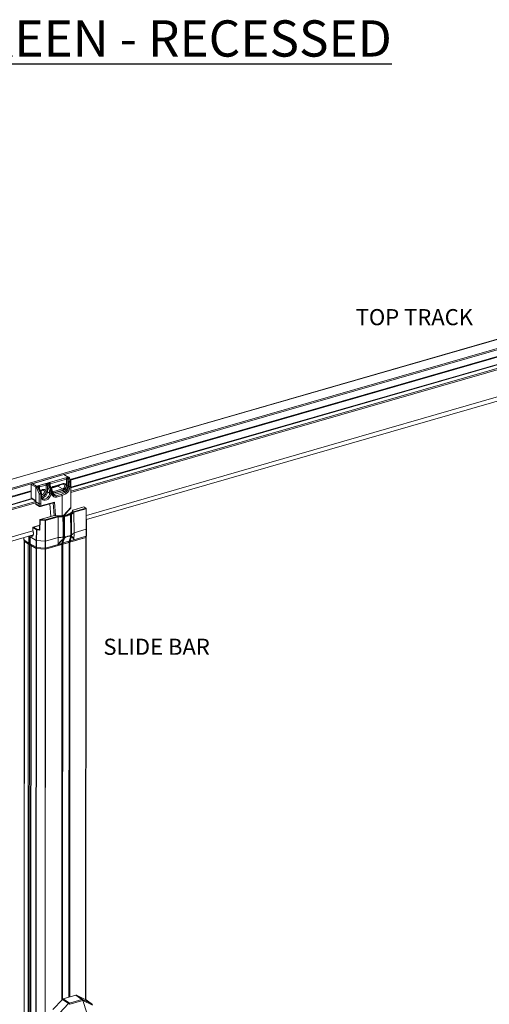
# Model space of a CAD drawing. Units: inches. Extents: x -43 to 19.6, y 364.4 to 430.2.
# Drawn here: x -23.4 to -6, y 393.6 to 430.2 of the extents above; entities that cross this region are included whole.
import ezdxf

# ---------------------------------------------------------------- set-up
doc = ezdxf.new("R2010")
doc.units = ezdxf.units.IN
doc.header["$MEASUREMENT"] = 0
doc.linetypes.add('DASHED', pattern=[0.75, 0.5, -0.25])
doc.layers.add('PS-ANNO-TEXT-EN', color=7, linetype='Continuous')
doc.styles.get("Standard").update_dxf_attribs({"font": 'GARA.TTF', "height": 0.125})

msp = doc.modelspace()

# ---------------------------------------------------------------- linework, layer by layer
at = {"color": 7, "linetype": 'Continuous', "lineweight": 15}
for p, q in [((9.541, 422.695), (-35.448, 409.714)), ((9.544, 422.694), (-35.445, 409.713)), ((-35.068, 409.488), (9.92, 422.469)), ((8.086, 421.888), (-21.778, 413.271)), ((8.077, 421.638), (-21.546, 413.09)), ((8.077, 421.605), (-21.533, 413.061)), ((-21.521, 412.795), (8.101, 421.342)), ((8.12, 421.33), (-21.521, 412.778)), ((-21.521, 412.649), (8.252, 421.24)), ((8.252, 421.188), (-21.521, 412.597)), ((10.113, 420.714), (-20.949, 411.752)), ((-20.947, 411.593), (10.117, 420.556)), ((-21.783, 413.273), (-22.977, 412.929)), ((-21.787, 413.268), (-22.953, 412.931)), ((-21.624, 413.178), (-22.798, 412.839)), ((-22.313, 412.971), (-21.71, 413.145)), ((-21.69, 413.099), (-22.293, 412.925)), ((-21.624, 413.178), (-21.787, 413.268)), ((-21.606, 413.176), (-21.782, 413.273)), ((-21.69, 412.847), (-21.69, 413.099)), ((-21.656, 413.149), (-21.604, 413.164)), ((-21.589, 413.146), (-21.641, 413.131)), ((-21.614, 412.996), (-21.639, 413.049)), ((-21.639, 413.049), (-21.639, 412.843)), ((-21.604, 413.164), (-21.624, 413.178)), ((-21.614, 412.829), (-21.614, 412.996)), ((-21.584, 413.162), (-21.605, 413.175)), ((-21.595, 413.073), (-21.57, 413.02)), ((-21.543, 413.04), (-21.589, 413.146)), ((-21.524, 413.04), (-21.571, 413.146)), ((-21.57, 413.02), (-21.543, 413.04)), ((-21.53, 413.015), (-21.558, 412.995)), ((-21.558, 412.995), (-21.558, 412.827)), ((-21.531, 412.554), (-21.53, 413.015)), ((-21.521, 412.564), (-21.521, 413.025)), ((-22.994, 412.92), (-34.031, 409.735)), ((-23.003, 412.67), (-33.36, 409.682)), ((-23.003, 412.637), (-33.347, 409.652)), ((-22.828, 412.797), (-23.003, 412.901)), ((-23.003, 412.901), (-23.003, 412.657)), ((-23.003, 412.657), (-23.003, 412.65)), ((-23.003, 412.65), (-23.003, 412.406)), ((-22.953, 412.931), (-22.798, 412.839)), ((-22.828, 412.797), (-22.828, 412.292)), ((-22.807, 412.784), (-22.828, 412.797)), ((-22.698, 412.552), (-22.807, 412.784)), ((-22.798, 412.839), (-22.777, 412.826)), ((-22.777, 412.826), (-22.739, 412.837)), ((-22.724, 412.819), (-22.762, 412.808)), ((-22.762, 412.808), (-22.653, 412.575)), ((-22.638, 412.58), (-22.713, 412.75)), ((-22.709, 412.857), (-22.467, 412.927)), ((-22.619, 412.58), (-22.695, 412.75)), ((-22.446, 412.881), (-22.688, 412.811)), ((-22.688, 412.811), (-22.688, 412.735)), ((-22.446, 412.628), (-22.446, 412.881)), ((-22.412, 412.931), (-22.344, 412.951)), ((-22.329, 412.933), (-22.398, 412.913)), ((-22.316, 412.662), (-22.396, 412.831)), ((-22.396, 412.831), (-22.396, 412.625)), ((-22.396, 412.625), (-22.316, 412.579)), ((-22.351, 412.854), (-22.272, 412.685)), ((-22.243, 412.694), (-22.318, 412.864)), ((-22.316, 412.579), (-22.316, 412.662)), ((-22.224, 412.694), (-22.299, 412.864)), ((-22.293, 412.925), (-22.293, 412.849)), ((-22.272, 412.685), (-22.243, 412.694)), ((-22.237, 412.666), (-22.266, 412.658)), ((-22.266, 412.658), (-22.266, 412.575)), ((-22.237, 412.584), (-22.237, 412.666)), ((-22.006, 412.835), (-22.236, 412.768)), ((-22.013, 412.836), (-22.233, 412.772)), ((-22.221, 412.596), (-22.221, 412.679)), ((-22.221, 412.647), (-22.193, 412.631)), ((-22.221, 412.628), (-22.193, 412.631)), ((-22.193, 412.631), (-21.832, 412.735)), ((-22.183, 412.808), (-21.821, 412.912)), ((-22.172, 412.83), (-21.811, 412.935)), ((-21.811, 412.689), (-22.172, 412.585)), ((-22.172, 412.574), (-21.811, 412.678)), ((-21.79, 412.632), (-22.152, 412.528)), ((-22.006, 412.835), (-21.832, 412.735)), ((-21.79, 412.632), (-21.738, 412.599)), ((-21.639, 412.843), (-21.614, 412.829)), ((-33.333, 409.387), (-22.979, 412.374)), ((-22.961, 412.362), (-33.333, 409.37)), ((-33.333, 409.241), (-22.828, 412.272)), ((-23.003, 412.406), (-22.828, 412.292)), ((-22.986, 412.379), (-22.828, 412.276)), ((-22.828, 412.292), (-22.828, 412.258)), ((-22.698, 412.183), (-22.828, 412.258)), ((-22.828, 412.258), (-22.828, 412.175)), ((-22.698, 412.183), (-22.698, 412.552)), ((-22.653, 412.575), (-22.638, 412.58)), ((-22.632, 412.552), (-22.647, 412.548)), ((-22.647, 412.548), (-22.647, 412.179)), ((-22.647, 412.1), (-22.138, 412.247)), ((-22.632, 412.47), (-22.632, 412.552)), ((-22.616, 412.482), (-22.616, 412.565)), ((-22.152, 412.528), (-22.074, 412.48)), ((-22.138, 412.247), (-22.097, 411.743)), ((-22.074, 412.48), (-21.872, 412.538)), ((-21.848, 412.493), (-22.054, 412.434)), ((-21.872, 412.538), (-21.738, 412.599)), ((-21.711, 412.556), (-21.848, 412.493)), ((-21.848, 412.493), (-21.848, 412.493)), ((-21.848, 411.743), (-21.848, 412.493)), ((-21.531, 412.038), (-21.531, 412.554)), ((-21.521, 412.049), (-21.521, 412.564)), ((-22.828, 412.22), (-33.333, 409.189)), ((-22.828, 412.175), (-22.698, 412.103)), ((-22.816, 412.152), (-22.686, 412.08)), ((-22.698, 412.103), (-22.698, 412.183)), ((-22.658, 412.077), (-22.173, 412.217)), ((-22.647, 412.179), (-22.647, 412.1)), ((-22.307, 412.178), (-22.269, 411.713)), ((-22.148, 411.748), (-22.185, 412.213)), ((-21.804, 411.749), (-21.531, 412.038)), ((-21.789, 411.751), (-21.531, 412.023)), ((-21.461, 411.932), (-21.461, 411.934)), ((-21.442, 411.949), (-21.451, 411.917)), ((-21.042, 412.067), (-21.447, 411.95)), ((-21.045, 412.064), (-21.442, 411.949)), ((-21.43, 411.888), (-20.972, 412.02)), ((-20.961, 411.996), (-21.414, 411.865)), ((-20.972, 412.02), (-21.045, 412.064)), ((-20.962, 412.019), (-21.042, 412.067)), ((-20.951, 411.232), (-20.961, 411.996)), ((-20.943, 411.239), (-20.952, 412.003)), ((-22.676, 411.582), (-22.689, 411.224)), ((-22.66, 411.573), (-22.674, 411.198)), ((-22.145, 411.749), (-22.662, 411.6)), ((-22.482, 411.56), (-22.66, 411.573)), ((-22.139, 411.748), (-22.656, 411.599)), ((-22.656, 411.599), (-22.478, 411.585)), ((-22.481, 410.794), (-22.482, 411.56)), ((-22.478, 411.585), (-22.005, 411.722)), ((-21.999, 411.696), (-22.467, 411.561)), ((-22.467, 411.561), (-22.466, 410.795)), ((-21.999, 411.696), (-21.997, 410.93)), ((-21.817, 411.721), (-21.815, 411.723)), ((-21.816, 411.724), (-21.816, 411.723)), ((-21.809, 411.738), (-21.807, 411.739)), ((-21.804, 411.731), (-21.806, 411.731)), ((-21.769, 410.947), (-21.766, 411.714)), ((-21.537, 411.817), (-21.535, 411.817)), ((-21.532, 411.81), (-21.534, 411.809)), ((-21.534, 411.809), (-21.533, 411.625)), ((-21.408, 411.1), (-21.414, 411.865)), ((-22.936, 411.178), (-34.875, 407.734)), ((-22.939, 411.226), (-22.94, 411.195)), ((-22.936, 411.295), (-22.939, 411.226)), ((-22.936, 411.221), (-22.937, 411.181)), ((-22.935, 411.221), (-22.936, 411.221)), ((-22.933, 411.29), (-22.935, 411.221)), ((-22.801, 411.211), (-22.933, 411.29)), ((-22.683, 411.381), (-22.922, 411.312)), ((-22.683, 411.379), (-22.916, 411.311)), ((-22.916, 411.311), (-22.785, 411.233)), ((-22.819, 410.821), (-22.801, 411.211)), ((-22.789, 411.207), (-22.807, 410.818)), ((-22.674, 411.198), (-22.789, 411.207)), ((-22.785, 411.233), (-22.689, 411.225)), ((-21.408, 411.1), (-20.951, 411.232)), ((-20.957, 410.972), (-20.951, 411.232)), ((-20.948, 410.978), (-20.943, 411.239)), ((-34.872, 407.576), (-22.925, 411.023)), ((-23.258, 410.787), (-23.273, 374.519)), ((-23.271, 410.923), (-23.27, 410.836)), ((-23.252, 410.782), (-23.268, 374.512)), ((-23.267, 410.924), (-23.266, 410.831)), ((-23.082, 410.721), (-23.266, 410.831)), ((-23.261, 410.828), (-23.261, 410.791)), ((-23.258, 410.826), (-23.257, 410.786)), ((-23.091, 410.687), (-23.257, 410.786)), ((-23.252, 410.782), (-23.109, 410.696)), ((-23.084, 410.963), (-23.042, 410.938)), ((-23.084, 410.963), (-23.082, 410.721)), ((-23.08, 410.978), (-22.819, 410.821)), ((-23.05, 410.73), (-23.05, 410.943)), ((-23.046, 410.733), (-23.046, 410.94)), ((-23.046, 410.775), (-23.041, 410.776)), ((-23.042, 410.938), (-23.04, 410.696)), ((-23.042, 410.735), (-23.042, 410.776)), ((-22.818, 410.562), (-22.819, 410.821)), ((-22.481, 410.794), (-22.807, 410.818)), ((-22.807, 410.818), (-22.805, 410.559)), ((-22.481, 410.535), (-22.481, 410.794)), ((-22.466, 410.795), (-22.467, 410.536)), ((-22.466, 410.795), (-21.997, 410.93)), ((-21.997, 410.93), (-21.998, 410.675)), ((-21.862, 410.71), (-21.81, 410.871)), ((-21.86, 410.712), (-21.807, 410.873)), ((-21.827, 410.724), (-21.768, 410.912)), ((-21.76, 410.909), (-21.818, 410.723)), ((-21.818, 410.723), (-21.59, 410.789)), ((-21.811, 410.873), (-21.811, 410.888)), ((-21.811, 410.872), (-21.811, 410.873)), ((-21.807, 410.892), (-21.808, 410.877)), ((-21.807, 410.875), (-21.802, 410.89)), ((-21.807, 410.875), (-21.807, 410.875)), ((-21.806, 410.89), (-21.806, 410.942)), ((-21.802, 410.902), (-21.806, 410.9)), ((-21.803, 410.89), (-21.806, 410.881)), ((-21.802, 410.89), (-21.803, 410.89)), ((-21.802, 410.902), (-21.801, 410.902)), ((-21.801, 410.953), (-21.801, 410.953)), ((-21.769, 410.947), (-21.775, 410.951)), ((-21.607, 410.743), (-21.606, 410.784)), ((-21.59, 410.789), (-21.529, 410.976)), ((-21.588, 410.79), (-21.59, 410.789)), ((-21.589, 410.761), (-21.589, 410.789)), ((-21.588, 410.79), (-21.526, 410.978)), ((-21.585, 410.763), (-21.585, 410.8)), ((-21.583, 410.804), (-21.581, 410.805)), ((-21.56, 410.756), (-20.969, 410.926)), ((-21.555, 410.802), (-21.505, 410.963)), ((-21.546, 410.801), (-21.555, 410.802)), ((-21.555, 410.802), (-21.555, 410.802)), ((-21.497, 410.961), (-21.546, 410.801)), ((-21.546, 410.801), (-21.412, 410.84)), ((-20.965, 410.928), (-21.537, 410.763)), ((-21.537, 410.804), (-21.537, 410.763)), ((-21.527, 410.979), (-21.527, 411.014)), ((-21.526, 410.98), (-21.526, 411.016)), ((-21.504, 410.979), (-21.505, 411.03)), ((-21.505, 410.964), (-21.504, 410.979)), ((-21.505, 410.963), (-21.505, 410.964)), ((-21.495, 410.979), (-21.495, 410.964)), ((-21.495, 410.964), (-21.495, 410.963)), ((-21.412, 410.84), (-20.957, 410.972)), ((-21.41, 410.845), (-21.408, 411.1)), ((-20.969, 410.926), (-20.976, 393.726)), ((-20.965, 410.928), (-20.965, 410.969)), ((-20.963, 393.719), (-20.955, 410.937)), ((-20.957, 410.934), (-20.957, 410.972)), ((-23.109, 410.696), (-23.124, 374.426)), ((-23.109, 410.696), (-23.103, 410.693)), ((-23.091, 410.687), (-23.091, 410.726)), ((-23.05, 410.73), (-23.082, 410.721)), ((-23.081, 374.432), (-23.065, 410.685)), ((-23.059, 410.691), (-23.058, 410.728)), ((-23.042, 410.735), (-23.046, 410.734)), ((-23.042, 410.735), (-23.041, 410.735)), ((-23.04, 410.696), (-22.818, 410.562)), ((-23.016, 410.641), (-23.031, 374.459)), ((-23.024, 410.686), (-23.024, 410.649)), ((-23.021, 410.684), (-23.02, 410.644)), ((-22.814, 410.52), (-23.02, 410.644)), ((-23.003, 410.634), (-23.018, 374.365)), ((-22.999, 410.63), (-23.014, 374.36)), ((-23.002, 410.633), (-22.999, 410.63)), ((-22.999, 410.63), (-22.814, 410.519)), ((-22.814, 410.519), (-22.829, 374.249)), ((-22.806, 410.517), (-22.821, 374.247)), ((-22.814, 410.52), (-22.814, 410.561)), ((-22.806, 410.517), (-22.478, 410.492)), ((-22.481, 410.535), (-22.805, 410.559)), ((-22.802, 410.559), (-22.802, 410.517)), ((-22.483, 410.493), (-22.802, 410.517)), ((-22.478, 410.492), (-22.494, 374.222)), ((-22.469, 410.493), (-22.484, 374.223)), ((-22.483, 410.493), (-22.482, 410.535)), ((-22.469, 410.493), (-21.858, 410.67)), ((-21.879, 410.664), (-22.468, 410.494)), ((-22.468, 410.536), (-22.468, 410.494)), ((-22.467, 410.536), (-21.996, 410.672)), ((-21.996, 410.672), (-21.862, 410.71)), ((-21.879, 410.664), (-21.878, 410.706)), ((-21.858, 410.67), (-21.865, 393.711)), ((-21.86, 410.712), (-21.862, 410.71)), ((-21.861, 410.683), (-21.861, 410.711)), ((-21.857, 410.684), (-21.861, 410.683)), ((-21.857, 410.684), (-21.857, 410.721)), ((-21.855, 410.726), (-21.853, 410.726)), ((-21.828, 410.678), (-21.835, 393.742)), ((-21.828, 410.678), (-21.59, 410.747)), ((-21.827, 410.724), (-21.827, 410.724)), ((-21.818, 410.723), (-21.827, 410.724)), ((-21.607, 410.743), (-21.809, 410.685)), ((-21.809, 410.726), (-21.809, 410.685)), ((-21.59, 410.747), (-21.597, 393.817)), ((-21.585, 410.763), (-21.589, 410.761)), ((-21.56, 410.756), (-21.567, 393.826)), ((-22.191, 393.365), (-21.841, 393.737)), ((-21.945, 393.223), (-21.607, 393.582)), ((-21.607, 393.582), (-21.841, 393.737)), ((-21.34, 393.891), (-21.813, 393.755)), ((-21.813, 393.755), (-21.58, 393.602)), ((-21.585, 393.586), (-21.607, 393.582)), ((-21.58, 393.602), (-21.585, 393.586)), ((-21.58, 393.602), (-21.119, 393.735)), ((-21.568, 393.555), (-21.076, 393.697)), ((-21.119, 393.735), (-21.34, 393.891)), ((-21.312, 393.889), (-21.088, 393.731)), ((-20.963, 393.719), (-21.312, 393.889)), ((-21.091, 393.728), (-21.119, 393.735)), ((-21.088, 393.731), (-21.091, 393.728)), ((-21.088, 393.731), (-20.751, 393.567)), ((-21.076, 393.697), (-20.735, 392.655)), ((-21.076, 393.697), (-20.716, 393.522)), ((-20.751, 393.567), (-20.963, 393.719)), ((-20.742, 393.561), (-20.958, 393.716))]:
    msp.add_line(p, q, dxfattribs=at)
at = {"color": 7, "linetype": 'Continuous', "lineweight": 15, "flags": 128}
for points in [[(-21.589, 413.146), (-21.584, 413.147), (-21.579, 413.148), (-21.575, 413.148), (-21.572, 413.148), (-21.571, 413.146), (-21.571, 413.146)], [(-21.543, 413.04), (-21.537, 413.042), (-21.532, 413.042), (-21.528, 413.042), (-21.526, 413.042), (-21.524, 413.041), (-21.524, 413.04)], [(-22.713, 412.75), (-22.708, 412.751), (-22.703, 412.752), (-22.699, 412.752), (-22.696, 412.751), (-22.695, 412.75), (-22.695, 412.75)], [(-22.651, 412.65), (-22.649, 412.653), (-22.617, 412.689), (-22.577, 412.713), (-22.537, 412.72), (-22.5, 412.711), (-22.473, 412.685), (-22.458, 412.648), (-22.458, 412.602), (-22.473, 412.556), (-22.5, 412.515), (-22.537, 412.484), (-22.578, 412.468), (-22.615, 412.469)], [(-22.396, 412.625), (-22.403, 412.571), (-22.425, 412.518), (-22.458, 412.472), (-22.5, 412.436), (-22.547, 412.414), (-22.593, 412.409), (-22.6, 412.409)], [(-22.318, 412.864), (-22.312, 412.865), (-22.308, 412.866), (-22.304, 412.866), (-22.301, 412.865), (-22.299, 412.864), (-22.299, 412.864)], [(-22.243, 412.694), (-22.237, 412.695), (-22.232, 412.696), (-22.228, 412.696), (-22.226, 412.695), (-22.224, 412.694), (-22.224, 412.694)], [(-21.949, 412.875), (-21.974, 412.851), (-22.006, 412.835)], [(-21.832, 412.735), (-21.801, 412.751), (-21.775, 412.778), (-21.757, 412.812), (-21.751, 412.848), (-21.757, 412.88), (-21.775, 412.904), (-21.781, 412.909)], [(-21.811, 412.935), (-21.768, 412.938), (-21.732, 412.921), (-21.708, 412.888), (-21.7, 412.844), (-21.708, 412.794), (-21.732, 412.748), (-21.768, 412.711), (-21.811, 412.689)], [(-22.619, 412.58), (-22.619, 412.58), (-22.621, 412.581), (-22.624, 412.582), (-22.628, 412.582), (-22.632, 412.581), (-22.638, 412.58)], [(-22.266, 412.575), (-22.273, 412.516), (-22.295, 412.457), (-22.329, 412.404), (-22.373, 412.36), (-22.423, 412.33), (-22.475, 412.314), (-22.525, 412.316), (-22.569, 412.335), (-22.603, 412.369), (-22.625, 412.415), (-22.632, 412.47)], [(-22.569, 412.377), (-22.559, 412.372), (-22.517, 412.36), (-22.469, 412.366), (-22.422, 412.387), (-22.38, 412.424), (-22.346, 412.471), (-22.324, 412.525), (-22.316, 412.579)], [(-22.172, 412.585), (-22.214, 412.582), (-22.22, 412.583)], [(-22.218, 412.571), (-22.196, 412.57), (-22.172, 412.574)], [(-22.152, 412.528), (-22.181, 412.523), (-22.203, 412.523)], [(-21.451, 411.917), (-21.455, 411.909), (-21.486, 411.87), (-21.533, 411.834), (-21.595, 411.803), (-21.671, 411.777), (-21.756, 411.757), (-21.849, 411.743), (-21.946, 411.737), (-22.044, 411.739), (-22.139, 411.748)], [(-21.815, 411.707), (-21.815, 411.707), (-21.815, 411.708)], [(-21.527, 411.014), (-21.527, 411.025), (-21.528, 411.069), (-21.53, 411.247), (-21.536, 411.777)], [(-21.526, 411.015), (-21.527, 411.159), (-21.535, 411.779)], [(-23.257, 410.786), (-23.255, 410.784), (-23.252, 410.782)], [(-21.853, 410.726), (-21.825, 410.818), (-21.819, 410.838)], [(-21.778, 410.882), (-21.805, 410.794), (-21.827, 410.724)], [(-21.811, 410.888), (-21.81, 410.932), (-21.81, 410.939)], [(-21.801, 410.953), (-21.801, 410.924), (-21.802, 410.902)], [(-21.801, 410.902), (-21.801, 410.931), (-21.801, 410.953)], [(-21.775, 410.951), (-21.775, 410.922), (-21.775, 410.9)], [(-21.768, 410.912), (-21.769, 410.927), (-21.769, 410.947)], [(-21.761, 410.946), (-21.761, 410.935), (-21.761, 410.911)], [(-21.581, 410.805), (-21.553, 410.896), (-21.547, 410.916)], [(-21.558, 410.763), (-21.558, 410.78), (-21.558, 410.807)], [(-21.506, 410.961), (-21.533, 410.872), (-21.555, 410.802)], [(-21.495, 411.03), (-21.495, 410.986), (-21.495, 410.979)], [(-20.969, 410.926), (-20.964, 410.928), (-20.96, 410.93), (-20.958, 410.932), (-20.956, 410.935), (-20.955, 410.937), (-20.956, 410.94), (-20.957, 410.941)], [(-21.858, 410.67), (-21.861, 410.672), (-21.861, 410.675), (-21.858, 410.678), (-21.853, 410.68), (-21.847, 410.681), (-21.84, 410.681), (-21.833, 410.68), (-21.828, 410.678)], [(-21.83, 410.684), (-21.83, 410.702), (-21.83, 410.729)], [(-21.59, 410.747), (-21.593, 410.75), (-21.593, 410.753), (-21.59, 410.755), (-21.585, 410.757), (-21.579, 410.759), (-21.572, 410.759), (-21.565, 410.758), (-21.56, 410.756)]]:
    msp.add_lwpolyline(points, dxfattribs=at)
at = {"color": 7, "linetype": 'Continuous', "lineweight": 15}
for centre, radius, start, end in [((-22.35, 412.927), 0.0574, 358.3809, 50.0452), ((-21.747, 413.101), 0.0574, 358.3809, 50.0452), ((-21.496, 413.103), 0.167, 163.6816, 180.4569), ((-21.897, 413.291), 0.302, 321.147, 328.0733), ((-21.681, 413.115), 0.0424, 22.0597, 54.075), ((-21.559, 412.952), 0.126, 106.4084, 129.4558), ((-21.534, 412.899), 0.126, 106.4077, 129.4539), ((-21.584, 413.062), 0.0722, 245.4144, 291.7222), ((-21.597, 413.142), 0.0237, 58.3671, 107.7435), ((-21.629, 413.13), 0.0424, 22.0597, 54.075), ((-21.604, 413.131), 0.0366, 23.871, 56.9306), ((-21.613, 412.983), 0.0564, 11.722, 40.2975), ((-21.586, 413.004), 0.0564, 11.7189, 40.2983), ((-21.534, 413.028), 0.0134, 285.127, 348.6392), ((-21.557, 413.025), 0.0366, 359.9758, 23.871), ((-22.761, 412.783), 0.0459, 110.1244, 178.5997), ((-22.727, 412.687), 0.126, 106.4073, 129.4558), ((-22.801, 412.792), 0.0424, 22.0597, 54.075), ((-22.764, 412.803), 0.0424, 22.0597, 54.075), ((-22.741, 412.799), 0.0381, 3.1866, 86.4174), ((-22.731, 412.789), 0.0305, 23.6999, 77.3344), ((-22.745, 412.813), 0.0574, 358.3809, 50.0452), ((-22.62, 412.627), 0.112, 272.0219, 1.5261), ((-22.61, 412.62), 0.164, 268.6472, 2.8422), ((-22.575, 412.635), 0.0671, 355.7555, 54.7554), ((-22.504, 412.883), 0.0574, 358.3809, 50.0452), ((-22.426, 412.558), 0.0732, 65.6087, 106.19), ((-22.252, 412.884), 0.167, 163.6911, 180.4527), ((-22.654, 413.072), 0.302, 321.1508, 328.0743), ((-22.437, 412.897), 0.0424, 22.0597, 54.075), ((-22.316, 412.733), 0.126, 106.4072, 129.4558), ((-22.368, 412.917), 0.0424, 22.0597, 54.075), ((-22.346, 412.913), 0.0381, 3.1925, 86.4164), ((-22.336, 412.903), 0.0305, 23.7097, 77.3331), ((-22.236, 412.564), 0.126, 106.4045, 129.456), ((-22.286, 412.728), 0.0732, 245.6135, 286.1872), ((-22.333, 412.657), 0.0674, 0.6913, 24.6051), ((-22.121, 412.681), 0.158, 108.6798, 147.9239), ((-22.304, 412.666), 0.0674, 0.6913, 24.6051), ((-22.238, 412.684), 0.0177, 273.8179, 343.1459), ((-22.257, 412.679), 0.0366, 359.9758, 23.871), ((-22.228, 412.587), 0.0565, 358.0783, 51.4452), ((-22.193, 412.826), 0.0214, 299.6558, 10.6282), ((-22.011, 412.828), 0.00825, 56.6016, 104.0301), ((-21.867, 412.691), 0.0565, 358.0783, 51.4452), ((-21.832, 412.931), 0.0213, 298.4787, 10.8359), ((-21.871, 412.849), 0.181, 289.4135, 359.3127), ((-21.753, 412.676), 0.0574, 178.3821, 230.0452), ((-21.866, 412.846), 0.226, 289.4138, 359.3116), ((-21.669, 412.776), 0.0732, 65.611, 106.1896), ((-21.584, 412.894), 0.0722, 245.4144, 291.7222), ((-22.618, 412.454), 0.126, 106.4057, 129.456), ((-22.668, 412.618), 0.0732, 245.6087, 286.19), ((-22.714, 412.547), 0.0674, 0.6913, 24.6051), ((-22.699, 412.552), 0.0674, 0.6913, 24.6051), ((-22.633, 412.57), 0.0177, 273.8048, 343.159), ((-22.634, 412.488), 0.0186, 275.8032, 341.1605), ((-22.653, 412.565), 0.0366, 359.9758, 23.871), ((-22.286, 412.646), 0.0732, 245.6135, 286.1872), ((-22.238, 412.601), 0.0177, 273.8179, 343.1459), ((-22.096, 412.569), 0.141, 173.91, 287.4651), ((-22.111, 412.592), 0.118, 238.65, 288.2661), ((-22.115, 412.572), 0.0574, 178.3821, 230.0452), ((-22.111, 412.436), 0.0574, 358.3833, 50.0428), ((-21.76, 412.556), 0.0486, 359.9294, 63.0948), ((-21.534, 412.566), 0.0128, 283.5037, 350.2625), ((-22.668, 412.25), 0.0732, 245.6087, 286.19), ((-22.668, 412.17), 0.0732, 245.6087, 286.19), ((-22.672, 412.102), 0.0259, 177.1269, 237.7909), ((-22.668, 412.112), 0.0366, 241.1571, 286.0947), ((-22.668, 412.096), 0.0214, 298.7359, 10.5786), ((-21.558, 412.049), 0.0366, 316.6353, 359.9758), ((-21.534, 412.051), 0.0128, 283.5037, 350.2625), ((-21.542, 412.031), 0.0133, 324.6423, 32.6169), ((-21.642, 412.059), 0.272, 298.1441, 320.9204), ((-21.442, 411.931), 0.0195, 106.0946, 173.8978), ((-21.443, 411.931), 0.0185, 86.3248, 171.5006), ((-21.445, 411.944), 0.00672, 55.2633, 103.7243), ((-20.968, 412.008), 0.0124, 60.3366, 108.1855), ((-20.991, 411.997), 0.0303, 358.4869, 50.761), ((-20.972, 412.002), 0.0195, 0.7403, 59.0501), ((-20.962, 412.005), 0.00947, 274.1573, 343.6879), ((-22.656, 411.581), 0.0195, 106.0946, 177.8101), ((-22.661, 411.589), 0.0161, 207.4731, 276.2246), ((-22.66, 411.593), 0.00672, 55.2633, 103.7243), ((-22.577, 411.575), 0.0825, 163.2527, 181.2859), ((-22.399, 411.562), 0.0825, 163.2527, 181.2859), ((-22.478, 411.603), 0.0436, 265.4713, 284.8317), ((-22.498, 411.562), 0.0303, 358.4869, 50.761), ((-22.139, 411.73), 0.0195, 82.3212, 106.0946), ((-22.143, 411.742), 0.00672, 55.2631, 103.7245), ((-22.137, 411.747), 0.00289, 89.5626, 153.4755), ((-21.974, 413.065), 1.344, 268.6922, 276.5191), ((-21.974, 413.085), 1.389, 268.9664, 276.3835), ((-21.822, 411.724), 0.00642, 3.5212, 86.0928), ((-21.819, 411.709), 0.00415, 260.6641, 337.0453), ((-21.815, 411.731), 0.00948, 358.4903, 50.7604), ((-21.813, 411.731), 0.00948, 358.4903, 50.7604), ((-21.765, 411.73), 0.00844, 120.4554, 180.5052), ((-21.76, 411.722), 0.0107, 109.0519, 152.8993), ((-21.891, 412.574), 0.845, 278.2872, 293.902), ((-21.76, 411.725), 0.0121, 245.1672, 280.4484), ((-21.888, 412.578), 0.875, 278.5068, 293.6824), ((-21.547, 411.797), 0.00481, 44.7086, 101.8228), ((-21.542, 411.794), 0.0026, 42.6259, 112.3795), ((-21.543, 411.809), 0.00948, 358.4903, 50.7604), ((-21.537, 411.779), 0.0021, 284.1393, 352.1916), ((-21.541, 411.81), 0.00948, 358.4903, 50.7604), ((-21.484, 411.812), 0.0306, 165.961, 181.0895), ((-21.501, 411.81), 0.0125, 254.3264, 293.6961), ((-21.632, 412.047), 0.284, 298.606, 320.0554), ((-22.917, 411.294), 0.0191, 106.0946, 177.5489), ((-22.931, 411.295), 0.00537, 183.4245, 245.7113), ((-22.921, 411.306), 0.00642, 57.0862, 104.0715), ((-22.777, 411.21), 0.0241, 109.4308, 177.7938), ((-22.786, 411.238), 0.0308, 240.6886, 265.3682), ((-22.706, 411.209), 0.0825, 163.2527, 181.2859), ((-21.974, 412.332), 1.402, 269.0581, 276.7331), ((-21.81, 410.892), 0.00432, 262.8236, 334.0646), ((-21.801, 410.88), 0.0104, 100.8045, 160.2141), ((-21.811, 410.877), 0.00422, 261.7788, 335.0206), ((-21.811, 410.876), 0.00421, 261.7598, 335.0512), ((-21.784, 410.897), 0.0367, 221.6912, 225.1521), ((-21.81, 410.874), 0.00313, 277.272, 343.1409), ((-21.809, 410.875), 0.00183, 5.6598, 66.4588), ((-21.813, 410.875), 0.00611, 341.8308, 359.084), ((-21.796, 410.866), 0.0245, 40.5679, 104.2442), ((-21.79, 410.868), 0.0355, 64.5545, 106.8185), ((-21.763, 410.922), 0.0115, 244.3169, 281.0496), ((-21.762, 410.917), 0.00818, 220.5853, 284.2274), ((-21.931, 412.023), 1.09, 278.9412, 284.6458), ((-21.784, 410.896), 0.0271, 28.9983, 33.1467), ((-21.891, 411.865), 0.927, 284.7603, 286.0875), ((-21.662, 410.968), 0.00686, 349.8856, 5.8753), ((-21.875, 411.807), 0.867, 286.0861, 287.5044), ((-21.82, 411.644), 0.695, 287.2748, 294.946), ((-21.621, 410.981), 0.00669, 337.5588, 355.9059), ((-21.534, 410.981), 0.00726, 319.3838, 341.4468), ((-21.529, 410.979), 0.00313, 277.3176, 343.0954), ((-21.524, 410.945), 0.0247, 40.6811, 101.6525), ((-21.528, 410.981), 0.00204, 283.5226, 350.4717), ((-21.532, 410.98), 0.00611, 341.8308, 359.6021), ((-21.5, 410.974), 0.0114, 243.8196, 295.4573), ((-21.5, 410.974), 0.0114, 243.8323, 295.4367), ((-21.499, 410.969), 0.00817, 220.5517, 284.2594), ((-21.5, 410.99), 0.0117, 246.7224, 295.0249), ((-21.502, 410.966), 0.00724, 313.823, 338.2548), ((-21.633, 411.291), 0.295, 297.8142, 319.5856), ((-23.05, 410.735), 0.00483, 275.6676, 341.303), ((-22.805, 410.536), 0.0186, 242.3923, 267.6259), ((-22.476, 410.519), 0.0267, 265.261, 285.0418)]:
    msp.add_arc(centre, radius, start, end, dxfattribs=at)
for centre, major_axis, ratio, start_param, end_param in [((-22.272, 412.945), (0.0733, -0.0008), 0.429086, 2.182607, 2.962899), ((-21.787, 413.234), (0.0044, 0.0393), 0.190965, 0.078815, 0.569658), ((-21.668, 413.119), (0.0733, -0.0008), 0.429086, 1.402316, 2.182607), ((-21.669, 413.085), (0.0366, -0.0008), 0.441986, 1.407502, 2.187793), ((-21.669, 413.039), (-0.0206, 0.0793), 0.382484, 4.740226, 5.513278), ((-21.654, 413.054), (-0.05, 0.0883), 0.607143, 4.585995, 5.359047), ((-21.624, 413.144), (0.0189, 0.0314), 0.746636, 6.255641, 6.959202), ((-22.953, 412.898), (0.0503, -0.0065), 0.657787, 1.661905, 3.215248), ((-22.973, 412.91), (0.0188, 0.0314), 0.74708, 2.229432, 2.246581), ((-22.798, 412.806), (0.0188, 0.0314), 0.74708, 0.676089, 2.246581), ((-22.667, 412.831), (0.0733, -0.0008), 0.429086, 2.182607, 2.962899), ((-22.652, 412.766), (-0.05, 0.0883), 0.607143, 0.636444, 1.409496), ((-22.667, 412.751), (-0.0206, 0.0793), 0.382484, 0.790676, 0.974131), ((-22.667, 412.797), (0.0366, -0.0008), 0.441986, 2.187793, 2.968085), ((-22.425, 412.9), (0.0733, -0.0008), 0.429086, 1.402316, 2.182607), ((-22.425, 412.867), (0.0366, -0.0008), 0.441986, 1.407502, 2.187793), ((-22.425, 412.821), (-0.0206, 0.0793), 0.382484, 4.740226, 5.513278), ((-22.411, 412.835), (-0.05, 0.0883), 0.607143, 4.585995, 5.359047), ((-22.257, 412.88), (-0.05, 0.0883), 0.607143, 0.636444, 1.409496), ((-22.272, 412.865), (-0.0206, 0.0793), 0.382484, 0.790676, 0.974131), ((-22.272, 412.912), (0.0366, -0.0008), 0.441986, 2.187793, 2.968085), ((-21.712, 412.758), (0.085, 0.207), 0.621201, 3.726304, 5.293173), ((-22.973, 412.414), (0.0189, 0.0314), 0.746636, 2.247118, 2.264267), ((-22.953, 412.401), (0.0502, -0.0075), 0.648074, 3.247951, 4.097733), ((-22.159, 412.259), (0.0282, 0.0409), 0.48978, 3.681579, 4.744079), ((-21.872, 412.505), (-0.0128, 0.0344), 0.59877, 4.159527, 5.71287), ((-22.798, 412.184), (0.0189, 0.0314), 0.746636, 2.247118, 3.169137), ((-21.045, 412.046), (0.0027, 0.0211), 0.193157, 0.083879, 0.592175), ((-22.92, 411.225), (0.0191, 0), 0.415789, 3.123927, 3.746583), ((-22.92, 411.225), (0.0191, 0), 0.415789, 3.123927, 3.748182), ((-22.67, 411.206), (-0.0179, 0.0201), 0.292447, 0.140568, 1.702637), ((-23.251, 410.836), (0.0191, 0), 0.416063, 3.14715, 3.748621), ((-23.242, 410.791), (0.0191, 0), 0.416063, 3.14715, 3.748621), ((-22.822, 410.418), (0.003, 0.403), 0.027766, 6.256798, 6.266773), ((-22.85, 409.807), (0.043, 1.011), 0.019069, 6.282569, 6.292625), ((-22.477, 410.802), (0.0195, 0), 0.41611, 4.534067, 5.319433), ((-21.966, 409.937), (0.452, 1.033), 0.352395, 0.6196, 0.944323), ((-21.822, 410.914), (-0.0097, 0.0353), 0.524096, 3.807455, 4.202431), ((-21.822, 410.915), (-0.0106, 0.0351), 0.513205, 3.793579, 4.188555), ((-21.807, 410.919), (-0.0157, 0.0527), 0.515057, 3.795822, 4.190797), ((-21.966, 409.937), (0.452, 1.033), 0.352395, 0.327161, 0.529864), ((-21.976, 409.92), (0.468, 1.052), 0.354661, 0.049799, 0.247415), ((-21.973, 409.916), (0.461, 1.054), 0.352457, 0.044713, 0.242328), ((-21.535, 410.998), (-0.0157, 0.0527), 0.515057, 3.795822, 3.882041), ((-21.966, 409.937), (0.452, 1.033), 0.352395, 5.908327, 6.233051), ((-20.976, 410.934), (0.0191, 0), 0.416063, 5.319493, 6.277628), ((-20.968, 410.978), (0.0195, 0), 0.416017, 5.319474, 6.274349), ((-23.076, 410.691), (0.0191, 0), 0.416123, 3.748659, 5.257038), ((-23.076, 410.815), (0.012, 1.982), 0.00551, 4.646712, 4.669081), ((-23.078, 410.691), (0.0191, 0), 0.416063, 5.381834, 6.277628), ((-23.005, 410.649), (0.0191, 0), 0.416063, 3.14715, 3.748621), ((-22.802, 410.567), (0.0191, 0), 0.416101, 3.748627, 4.533993), ((-22.798, 410.525), (0.0191, 0), 0.416101, 3.748627, 4.533993), ((-22.479, 410.501), (0.0191, 0), 0.41611, 4.534067, 5.319433), ((-22.478, 410.543), (0.0195, 0), 0.41611, 4.534067, 5.319433), ((-21.813, 393.699), (0.0313, 0.0525), 0.747287, 0.674028, 1.284029), ((-21.454, 393.679), (0.106, 0.136), 0.342722, 2.908329, 2.913383), ((-21.341, 393.835), (0.0314, 0.0525), 0.746028, 0.063835, 0.673836), ((-21.245, 393.74), (0.169, -0.057), 0.321315, 0.236556, 0.24161), ((-20.782, 393.515), (0.073, -0.0436), 0.715961, 1.010974, 1.579328)]:
    msp.add_ellipse(centre, major_axis=major_axis, ratio=ratio, start_param=start_param, end_param=end_param, dxfattribs=at)
for points, knots in [([(-23.003, 412.666), (-23.004, 412.664), (-23.005, 412.662), (-23.006, 412.658), (-23.006, 412.652), (-23.005, 412.648), (-23.003, 412.646), (-23.003, 412.646)], [0, 0, 0, 0, 0.1817472, 0.4052627, 0.6806389, 0.9961064, 1, 1, 1, 1]), ([(-22.695, 412.75), (-22.696, 412.755), (-22.702, 412.767), (-22.705, 412.785), (-22.703, 412.794), (-22.703, 412.798)], [0, 0, 0, 0, 0.275488, 0.774297, 1, 1, 1, 1]), ([(-22.644, 412.636), (-22.641, 412.642), (-22.631, 412.659), (-22.609, 412.68), (-22.581, 412.694), (-22.556, 412.697), (-22.542, 412.695), (-22.537, 412.69), (-22.536, 412.689)], [0, 0, 0, 0, 0.124858, 0.334761, 0.541847, 0.74838, 0.971951, 1, 1, 1, 1]), ([(-22.299, 412.864), (-22.301, 412.869), (-22.306, 412.881), (-22.309, 412.899), (-22.308, 412.909), (-22.308, 412.912)], [0, 0, 0, 0, 0.275479, 0.7743, 1, 1, 1, 1]), ([(-22.249, 412.75), (-22.247, 412.753), (-22.241, 412.767), (-22.221, 412.787), (-22.199, 412.802), (-22.187, 412.806), (-22.183, 412.808)], [0, 0, 0, 0, 0.103176, 0.47051, 0.833875, 1, 1, 1, 1]), ([(-21.961, 412.872), (-21.966, 412.866), (-21.979, 412.851), (-21.998, 412.84), (-22.01, 412.837), (-22.013, 412.836)], [0, 0, 0, 0, 0.323535, 0.864179, 1, 1, 1, 1]), ([(-21.821, 412.912), (-21.817, 412.913), (-21.804, 412.916), (-21.79, 412.915), (-21.783, 412.909), (-21.781, 412.907)], [0, 0, 0, 0, 0.253814, 0.772293, 1, 1, 1, 1]), ([(-21.738, 412.599), (-21.723, 412.609), (-21.695, 412.627), (-21.657, 412.677), (-21.629, 412.736), (-21.616, 412.789), (-21.615, 412.819), (-21.614, 412.829)], [0, 0, 0, 0, 0.226683, 0.453497, 0.674719, 0.888383, 1, 1, 1, 1]), ([(-22.568, 412.378), (-22.57, 412.379), (-22.583, 412.385), (-22.599, 412.408), (-22.614, 412.443), (-22.615, 412.47), (-22.616, 412.482)], [0, 0, 0, 0, 0.072314, 0.426391, 0.734454, 1, 1, 1, 1]), ([(-22.172, 412.491), (-22.173, 412.491), (-22.184, 412.496), (-22.199, 412.515), (-22.216, 412.549), (-22.221, 412.578), (-22.221, 412.595), (-22.221, 412.596)], [0, 0, 0, 0, 0.005831, 0.353691, 0.661776, 0.963627, 1, 1, 1, 1]), ([(-21.461, 411.934), (-21.462, 411.928), (-21.463, 411.92), (-21.468, 411.911), (-21.47, 411.908)], [0, 0, 0, 0, 0.611542, 1, 1, 1, 1]), ([(-21.43, 411.888), (-21.43, 411.888), (-21.429, 411.887), (-21.426, 411.886), (-21.421, 411.882), (-21.417, 411.877), (-21.414, 411.871), (-21.414, 411.867), (-21.414, 411.865)], [0, 0, 0, 0, 0.007925, 0.173381, 0.390008, 0.596313, 0.798079, 1, 1, 1, 1]), ([(-21.999, 411.696), (-21.999, 411.698), (-21.999, 411.702), (-22, 411.709), (-22.002, 411.715), (-22.003, 411.719), (-22.004, 411.721), (-22.005, 411.722), (-22.005, 411.722)], [0, 0, 0, 0, 0.201918, 0.403686, 0.610015, 0.826617, 0.992075, 1, 1, 1, 1]), ([(-21.822, 411.73), (-21.822, 411.731), (-21.821, 411.732), (-21.817, 411.735), (-21.812, 411.737), (-21.809, 411.738)], [0, 0, 0, 0, 0.107585, 0.553824, 1, 1, 1, 1]), ([(-21.82, 411.705), (-21.82, 411.706), (-21.82, 411.71), (-21.821, 411.716), (-21.821, 411.722), (-21.822, 411.727), (-21.822, 411.729), (-21.822, 411.73)], [0, 0, 0, 0, 0.180076, 0.384526, 0.585842, 0.796083, 1, 1, 1, 1]), ([(-21.81, 410.939), (-21.81, 410.954), (-21.811, 410.999), (-21.812, 411.087), (-21.814, 411.235), (-21.816, 411.427), (-21.818, 411.593), (-21.82, 411.686), (-21.82, 411.705)], [0, 0, 0, 0, 0.05828, 0.17484, 0.346355, 0.636864, 0.927374, 1, 1, 1, 1]), ([(-21.806, 411.731), (-21.806, 411.731), (-21.808, 411.73), (-21.812, 411.728), (-21.815, 411.726), (-21.816, 411.725), (-21.816, 411.724)], [0, 0, 0, 0, 0.000156, 0.446197, 0.892395, 1, 1, 1, 1]), ([(-21.816, 411.723), (-21.816, 411.723), (-21.816, 411.722), (-21.816, 411.719), (-21.816, 411.715), (-21.816, 411.711), (-21.815, 411.709), (-21.815, 411.708)], [0, 0, 0, 0, 0.050681, 0.281492, 0.516503, 0.769732, 1, 1, 1, 1]), ([(-21.806, 410.942), (-21.806, 410.999), (-21.81, 411.254), (-21.813, 411.509), (-21.815, 411.707)], [0, 0, 0, 0, 0.225482, 1, 1, 1, 1]), ([(-21.807, 411.739), (-21.804, 411.739), (-21.798, 411.741), (-21.787, 411.741), (-21.777, 411.74), (-21.772, 411.739), (-21.769, 411.738)], [0, 0, 0, 0, 0.253927, 0.502618, 0.751308, 1, 1, 1, 1]), ([(-21.806, 411.731), (-21.805, 411.585), (-21.804, 411.326), (-21.802, 411.067), (-21.801, 410.953)], [0, 0, 0, 0, 0.560002, 1, 1, 1, 1]), ([(-21.773, 411.73), (-21.775, 411.731), (-21.78, 411.732), (-21.788, 411.733), (-21.796, 411.733), (-21.801, 411.732), (-21.804, 411.731), (-21.804, 411.731)], [0, 0, 0, 0, 0.248706, 0.49739, 0.7461, 0.999913, 1, 1, 1, 1]), ([(-21.801, 410.953), (-21.801, 411.098), (-21.802, 411.358), (-21.803, 411.617), (-21.804, 411.731)], [0, 0, 0, 0, 0.560002, 1, 1, 1, 1]), ([(-21.77, 411.727), (-21.771, 411.582), (-21.773, 411.324), (-21.775, 411.065), (-21.775, 410.951)], [0, 0, 0, 0, 0.560002, 1, 1, 1, 1]), ([(-21.77, 411.727), (-21.77, 411.727), (-21.769, 411.728), (-21.772, 411.729), (-21.773, 411.73), (-21.773, 411.73)], [0, 0, 0, 0, 0.000732, 0.663829, 1, 1, 1, 1]), ([(-21.766, 411.714), (-21.766, 411.715), (-21.766, 411.718), (-21.767, 411.723), (-21.768, 411.726), (-21.769, 411.727), (-21.77, 411.727)], [0, 0, 0, 0, 0.301803, 0.603376, 0.908239, 1, 1, 1, 1]), ([(-21.769, 411.738), (-21.768, 411.737), (-21.766, 411.736), (-21.765, 411.734), (-21.764, 411.733)], [0, 0, 0, 0, 0.336525, 1, 1, 1, 1]), ([(-21.764, 411.733), (-21.763, 411.732), (-21.762, 411.73), (-21.76, 411.726), (-21.759, 411.719), (-21.758, 411.715), (-21.758, 411.713)], [0, 0, 0, 0, 0.091221, 0.395058, 0.697067, 1, 1, 1, 1]), ([(-21.758, 411.713), (-21.758, 411.709), (-21.758, 411.691), (-21.759, 411.613), (-21.76, 411.361), (-21.761, 411.124), (-21.761, 410.946)], [0, 0, 0, 0, 0.014554, 0.072771, 0.305641, 1, 1, 1, 1]), ([(-21.548, 411.801), (-21.549, 411.803), (-21.551, 411.805), (-21.55, 411.81), (-21.545, 411.814), (-21.54, 411.816), (-21.537, 411.817)], [0, 0, 0, 0, 0.2538802, 0.5025705, 0.7513029, 1, 1, 1, 1]), ([(-21.543, 411.796), (-21.544, 411.797), (-21.545, 411.799), (-21.547, 411.8), (-21.548, 411.801)], [0, 0, 0, 0, 0.345713, 1, 1, 1, 1]), ([(-21.534, 411.809), (-21.534, 411.809), (-21.536, 411.808), (-21.54, 411.807), (-21.544, 411.804), (-21.544, 411.802), (-21.544, 411.801)], [0, 0, 0, 0, 0.000132, 0.378165, 0.756331, 1, 1, 1, 1]), ([(-21.544, 411.8), (-21.544, 411.8), (-21.545, 411.801), (-21.544, 411.801), (-21.544, 411.801)], [0, 0, 0, 0, 0.765084, 1, 1, 1, 1]), ([(-21.54, 411.795), (-21.541, 411.796), (-21.542, 411.798), (-21.543, 411.799), (-21.544, 411.8)], [0, 0, 0, 0, 0.5065359, 1, 1, 1, 1]), ([(-21.536, 411.777), (-21.536, 411.778), (-21.536, 411.78), (-21.537, 411.785), (-21.539, 411.791), (-21.542, 411.794), (-21.543, 411.796)], [0, 0, 0, 0, 0.067127, 0.375291, 0.688511, 1, 1, 1, 1]), ([(-21.535, 411.779), (-21.535, 411.779), (-21.534, 411.782), (-21.536, 411.787), (-21.538, 411.792), (-21.54, 411.795), (-21.54, 411.795)], [0, 0, 0, 0, 0.039891, 0.446903, 0.841929, 1, 1, 1, 1]), ([(-21.535, 411.817), (-21.535, 411.817), (-21.531, 411.818), (-21.524, 411.82), (-21.517, 411.819), (-21.513, 411.819)], [0, 0, 0, 0, 0.107617, 0.553812, 1, 1, 1, 1]), ([(-21.514, 411.811), (-21.517, 411.811), (-21.522, 411.812), (-21.528, 411.811), (-21.531, 411.81), (-21.532, 411.81), (-21.532, 411.81)], [0, 0, 0, 0, 0.446117, 0.892325, 0.999844, 1, 1, 1, 1]), ([(-21.53, 411.423), (-21.531, 411.438), (-21.531, 411.567), (-21.531, 411.696), (-21.532, 411.81)], [0, 0, 0, 0, 0.11387, 1, 1, 1, 1]), ([(-21.504, 411.797), (-21.504, 411.799), (-21.504, 411.802), (-21.506, 411.806), (-21.508, 411.809), (-21.511, 411.811), (-21.513, 411.811), (-21.514, 411.811)], [0, 0, 0, 0, 0.232346, 0.455664, 0.661981, 0.847724, 1, 1, 1, 1]), ([(-21.513, 411.819), (-21.512, 411.819), (-21.508, 411.818), (-21.503, 411.815), (-21.499, 411.81), (-21.496, 411.804), (-21.496, 411.8), (-21.496, 411.798)], [0, 0, 0, 0, 0.165217, 0.364815, 0.574517, 0.787268, 1, 1, 1, 1]), ([(-21.505, 411.03), (-21.504, 411.048), (-21.504, 411.137), (-21.504, 411.3), (-21.504, 411.519), (-21.504, 411.686), (-21.504, 411.779), (-21.504, 411.797)], [0, 0, 0, 0, 0.069904, 0.346348, 0.63685, 0.927368, 1, 1, 1, 1]), ([(-21.496, 411.798), (-21.496, 411.779), (-21.496, 411.687), (-21.495, 411.519), (-21.495, 411.3), (-21.495, 411.137), (-21.495, 411.048), (-21.495, 411.03)], [0, 0, 0, 0, 0.072626, 0.363136, 0.653645, 0.9301, 1, 1, 1, 1]), ([(-22.937, 411.181), (-22.935, 411.175), (-22.927, 411.154), (-22.921, 411.123), (-22.917, 411.091), (-22.917, 411.067), (-22.919, 411.045), (-22.924, 411.024), (-22.93, 411.006), (-22.938, 410.992), (-22.947, 410.981), (-22.958, 410.975), (-22.968, 410.972), (-22.982, 410.973), (-22.997, 410.98), (-23.009, 410.99), (-23.014, 410.995), (-23.015, 410.997)], [0, 0, 0, 0, 0.056676, 0.183196, 0.252888, 0.322574, 0.392255, 0.461945, 0.531655, 0.59818, 0.660426, 0.718769, 0.773881, 0.82661, 0.930291, 0.981331, 1, 1, 1, 1]), ([(-22.937, 411.181), (-22.938, 411.184), (-22.94, 411.189), (-22.94, 411.193), (-22.94, 411.195)], [0, 0, 0, 0, 0.607943, 1, 1, 1, 1]), ([(-22.933, 411.29), (-22.933, 411.291), (-22.933, 411.292), (-22.933, 411.296), (-22.931, 411.301), (-22.928, 411.306), (-22.924, 411.31), (-22.92, 411.311), (-22.919, 411.311), (-22.918, 411.312), (-22.917, 411.311), (-22.917, 411.311)], [0, 0, 0, 0, 0.039107, 0.166519, 0.37493, 0.585514, 0.800587, 0.898364, 0.959682, 0.993154, 1, 1, 1, 1]), ([(-22.933, 411.29), (-22.933, 411.29), (-22.933, 411.29), (-22.933, 411.29), (-22.933, 411.29)], [0, 0, 0, 0, 0.308988, 1, 1, 1, 1]), ([(-22.917, 411.311), (-22.917, 411.311), (-22.917, 411.311), (-22.917, 411.311), (-22.916, 411.311)], [0, 0, 0, 0, 0.68827, 1, 1, 1, 1]), ([(-20.951, 411.232), (-20.949, 411.233), (-20.946, 411.234), (-20.943, 411.236), (-20.943, 411.238), (-20.943, 411.239)], [0, 0, 0, 0, 0.347963, 0.695986, 1, 1, 1, 1]), ([(-22.807, 410.818), (-22.808, 410.818), (-22.81, 410.817), (-22.814, 410.818), (-22.817, 410.82), (-22.819, 410.821), (-22.819, 410.821)], [0, 0, 0, 0, 0.198868, 0.480832, 0.867135, 1, 1, 1, 1]), ([(-21.998, 410.675), (-21.996, 410.678), (-21.984, 410.693), (-21.952, 410.731), (-21.9, 410.79), (-21.848, 410.841), (-21.817, 410.867), (-21.811, 410.872)], [0, 0, 0, 0, 0.0433716, 0.2168953, 0.5675843, 0.9175198, 1, 1, 1, 1]), ([(-21.81, 410.939), (-21.81, 410.94), (-21.809, 410.94), (-21.808, 410.94), (-21.806, 410.941), (-21.806, 410.941), (-21.806, 410.942), (-21.806, 410.942)], [0, 0, 0, 0, 0.089652, 0.349571, 0.609258, 0.869115, 1, 1, 1, 1]), ([(-21.801, 410.953), (-21.803, 410.953), (-21.806, 410.951), (-21.808, 410.949), (-21.808, 410.948), (-21.808, 410.948)], [0, 0, 0, 0, 0.4371, 0.851096, 1, 1, 1, 1]), ([(-21.775, 410.951), (-21.776, 410.952), (-21.778, 410.952), (-21.781, 410.954), (-21.787, 410.955), (-21.793, 410.955), (-21.798, 410.954), (-21.8, 410.953), (-21.801, 410.953)], [0, 0, 0, 0, 0.130462, 0.257498, 0.500226, 0.742744, 0.869641, 1, 1, 1, 1]), ([(-21.769, 410.947), (-21.768, 410.947), (-21.767, 410.947), (-21.765, 410.946), (-21.763, 410.946), (-21.762, 410.946), (-21.761, 410.946)], [0, 0, 0, 0, 0.2392, 0.492877, 0.746481, 1, 1, 1, 1]), ([(-21.761, 410.911), (-21.758, 410.913), (-21.741, 410.925), (-21.706, 410.947), (-21.674, 410.961), (-21.655, 410.968)], [0, 0, 0, 0, 0.097124, 0.486725, 1, 1, 1, 1]), ([(-21.634, 410.974), (-21.635, 410.974), (-21.638, 410.973), (-21.645, 410.97), (-21.652, 410.968), (-21.655, 410.967)], [0, 0, 0, 0, 0.044954, 0.505982, 1, 1, 1, 1]), ([(-21.614, 410.978), (-21.618, 410.978), (-21.624, 410.976), (-21.631, 410.975), (-21.634, 410.974), (-21.634, 410.974)], [0, 0, 0, 0, 0.483433, 0.955897, 1, 1, 1, 1]), ([(-21.599, 410.749), (-21.599, 410.75), (-21.599, 410.762), (-21.598, 410.775), (-21.598, 410.786)], [0, 0, 0, 0, 0.0580092, 1, 1, 1, 1]), ([(-21.555, 410.802), (-21.557, 410.803), (-21.56, 410.805), (-21.566, 410.806), (-21.571, 410.806), (-21.574, 410.806), (-21.578, 410.806), (-21.58, 410.805), (-21.581, 410.805)], [0, 0, 0, 0, 0.249544, 0.498792, 0.623516, 0.749015, 0.873777, 1, 1, 1, 1]), ([(-21.505, 411.03), (-21.506, 411.031), (-21.509, 411.032), (-21.516, 411.033), (-21.523, 411.033), (-21.527, 411.032), (-21.529, 411.032)], [0, 0, 0, 0, 0.255113, 0.499998, 0.74321, 1, 1, 1, 1]), ([(-21.527, 411.014), (-21.527, 411.014), (-21.526, 411.015), (-21.526, 411.015), (-21.526, 411.015), (-21.526, 411.015)], [0, 0, 0, 0, 0.4633358, 0.9268154, 1, 1, 1, 1]), ([(-21.504, 410.979), (-21.506, 410.98), (-21.51, 410.981), (-21.517, 410.982), (-21.523, 410.982), (-21.525, 410.981), (-21.526, 410.981)], [0, 0, 0, 0, 0.309821, 0.63764, 0.890377, 1, 1, 1, 1]), ([(-21.505, 411.03), (-21.504, 411.03), (-21.504, 411.03), (-21.502, 411.03), (-21.5, 411.029), (-21.498, 411.029), (-21.496, 411.03), (-21.495, 411.03), (-21.495, 411.03)], [0, 0, 0, 0, 0.064512, 0.251505, 0.438604, 0.625697, 0.812799, 1, 1, 1, 1]), ([(-21.495, 410.963), (-21.493, 410.962), (-21.484, 410.956), (-21.448, 410.927), (-21.425, 410.886), (-21.411, 410.848), (-21.41, 410.845)], [0, 0, 0, 0, 0.043422, 0.217298, 0.918201, 1, 1, 1, 1]), ([(-21.41, 410.845), (-21.41, 410.844), (-21.41, 410.843), (-21.411, 410.842), (-21.411, 410.841), (-21.412, 410.84), (-21.412, 410.84), (-21.412, 410.84)], [0, 0, 0, 0, 0.4029589, 0.5660403, 0.7306914, 0.8825227, 1, 1, 1, 1]), ([(-21.996, 410.672), (-21.996, 410.672), (-21.997, 410.672), (-21.997, 410.672), (-21.998, 410.672), (-21.998, 410.673), (-21.998, 410.674), (-21.998, 410.675)], [0, 0, 0, 0, 0.146876, 0.294516, 0.42371, 0.640807, 1, 1, 1, 1]), ([(-21.871, 410.671), (-21.871, 410.671), (-21.871, 410.669), (-21.873, 410.667), (-21.876, 410.665), (-21.878, 410.665), (-21.879, 410.664)], [0, 0, 0, 0, 0.146021, 0.497624, 0.849134, 1, 1, 1, 1]), ([(-21.871, 410.671), (-21.871, 410.672), (-21.87, 410.684), (-21.87, 410.696), (-21.87, 410.708)], [0, 0, 0, 0, 0.058009, 1, 1, 1, 1]), ([(-21.861, 410.683), (-21.863, 410.682), (-21.867, 410.681), (-21.87, 410.678), (-21.871, 410.677), (-21.871, 410.676)], [0, 0, 0, 0, 0.416738, 0.832624, 1, 1, 1, 1]), ([(-21.83, 410.684), (-21.832, 410.685), (-21.837, 410.686), (-21.845, 410.686), (-21.852, 410.685), (-21.856, 410.684), (-21.857, 410.684)], [0, 0, 0, 0, 0.2487, 0.564251, 0.857251, 1, 1, 1, 1]), ([(-21.827, 410.724), (-21.829, 410.725), (-21.832, 410.726), (-21.838, 410.727), (-21.843, 410.728), (-21.846, 410.728), (-21.85, 410.727), (-21.852, 410.727), (-21.853, 410.726)], [0, 0, 0, 0, 0.249544, 0.498792, 0.623516, 0.749015, 0.873777, 1, 1, 1, 1]), ([(-21.809, 410.685), (-21.811, 410.684), (-21.815, 410.683), (-21.821, 410.683), (-21.826, 410.684), (-21.829, 410.684), (-21.83, 410.684)], [0, 0, 0, 0, 0.291956, 0.583851, 0.875837, 1, 1, 1, 1]), ([(-21.599, 410.749), (-21.599, 410.749), (-21.599, 410.748), (-21.601, 410.746), (-21.604, 410.744), (-21.606, 410.743), (-21.607, 410.743)], [0, 0, 0, 0, 0.1460161, 0.4974831, 0.8489821, 1, 1, 1, 1]), ([(-21.589, 410.761), (-21.591, 410.761), (-21.595, 410.759), (-21.598, 410.757), (-21.599, 410.755), (-21.599, 410.755)], [0, 0, 0, 0, 0.416738, 0.832624, 1, 1, 1, 1]), ([(-21.558, 410.763), (-21.56, 410.763), (-21.565, 410.764), (-21.573, 410.765), (-21.58, 410.764), (-21.584, 410.763), (-21.585, 410.763)], [0, 0, 0, 0, 0.24737, 0.563471, 0.856896, 1, 1, 1, 1]), ([(-21.537, 410.763), (-21.539, 410.763), (-21.543, 410.762), (-21.549, 410.761), (-21.555, 410.762), (-21.557, 410.763), (-21.558, 410.763)], [0, 0, 0, 0, 0.291663, 0.583266, 0.874959, 1, 1, 1, 1]), ([(-21.568, 393.555), (-21.571, 393.562), (-21.576, 393.573), (-21.582, 393.582), (-21.585, 393.586)], [0, 0, 0, 0, 0.5503521, 1, 1, 1, 1]), ([(-21.091, 393.728), (-21.088, 393.723), (-21.082, 393.714), (-21.078, 393.703), (-21.076, 393.697)], [0, 0, 0, 0, 0.5525561, 1, 1, 1, 1])]:
    msp.add_open_spline(points, degree=3, knots=knots, dxfattribs=at)

# ---------------------------------------------------------------- texts
at = {"layer": 'PS-ANNO-TEXT-EN', "linetype": 'Continuous', "insert": (-42.838, 430.174), "char_height": 1.35, "width": 53.2086, "attachment_point": 1}
msp.add_mtext('{\\fGaramond|b1|i0|c0|p18;\\LOVERSIZED DOOR SCREEN - RECESSED\\P\\fGaramond|b0|i0|c0|p18;\\H0.7778x;(External Assembled View)}', dxfattribs=at)
at = {"layer": 'PS-ANNO-TEXT-EN', "linetype": 'DASHED', "char_height": 0.6, "width": 5.61467, "attachment_point": 1}
for s, insert in [('{\\fGaramond|b1|i0|c0|p18;TOP TRACK}', (-10.937, 419.428)), ('{\\fGaramond|b1|i0|c0|p18;SLIDE BAR}', (-20.315, 407.161))]:
    msp.add_mtext(s, dxfattribs=dict(at, insert=insert))

doc.saveas('drawing.dxf')
